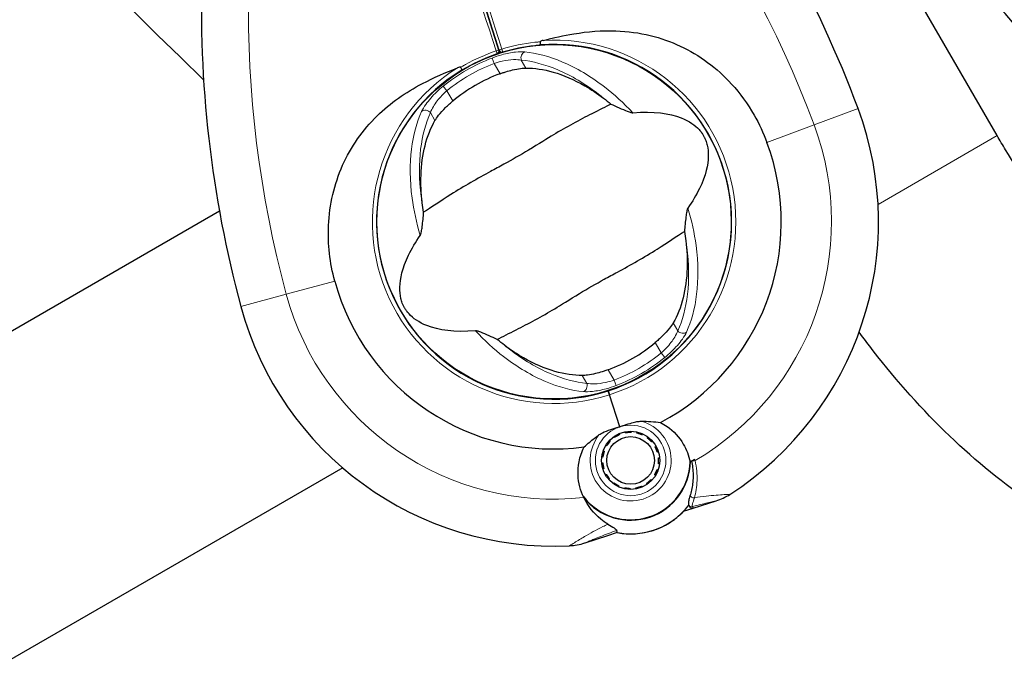
# Model space of a CAD drawing. Units: millimetres. Extents: x 40595 to 49505, y 3420 to 12606.
# Drawn here: x 46754 to 46921, y 9869 to 9977 of the extents above; entities that cross this region are included whole.
import ezdxf

# ---------------------------------------------------------------- set-up
doc = ezdxf.new("R2010")
doc.units = ezdxf.units.MM
doc.header["$LTSCALE"] = 70
for name, color, linetype, lineweight in [('Widoczne (ISO)', 7, 'Continuous', 25), ('Widoczne wąskie (ISO)', 7, 'Continuous', 15), ('Wymiar (ISO)', 116, 'Continuous', 18)]:
    doc.layers.add(name, color=color, linetype=linetype, lineweight=lineweight)
doc.styles.add('Tekst etykiety (ISO)', font='tahoma.ttf')
doc.dimstyles.new('Domyślne (ISO)', dxfattribs={"dimscale": 70, "dimtxt": 3.5, "dimasz": 2.5, "dimexe": 3.175, "dimexo": 0, "dimgap": 0.762, "dimtad": 1, "dimtoh": 1, "dimdec": 0, "dimrnd": 1e-08, "dimzin": 0, "dimtxsty": 'Tekst etykiety (ISO)', "dimcen": 0.09, "dimdle": 10, "dimclrd": 256, "dimclre": 256, "dimclrt": 256, "dimadec": 0, "dimazin": 0, "dimtfac": 0.714286, "dimtdec": 0, "dimtmove": 0, "dimatfit": 3, "dimfxl": 0, "dimtolj": 1, "dimtzin": 0, "dimlwd": -1, "dimlwe": -1, "dimarcsym": 0})

# ---------------------------------------------------------------- blocks, each defined once
blk = doc.blocks.new('*D25')
at = {"layer": 'Defpoints', "color": 0}
for p in [(42957.17, 12606.2), (49282.55, 12606.2), (45155.01, 6439.03)]:
    blk.add_point(p, dxfattribs=at)
at = {"layer": 'Wymiar (ISO)'}
for p, q in [((42957.17, 12606.2), (49504.8, 12606.2)), ((49282.55, 6614.03), (49282.55, 12431.2)), ((45155.01, 6439.03), (49504.8, 6439.03))]:
    blk.add_line(p, q, dxfattribs=at)
for points in [[(49253.38, 12431.2), (49311.71, 12431.2), (49282.55, 12606.2)], [(49253.38, 6614.03), (49311.71, 6614.03), (49282.55, 6439.03)]]:
    blk.add_solid(points, dxfattribs=at)
at = {"layer": 'Wymiar (ISO)', "insert": (48974.5, 9522.62), "char_height": 245, "attachment_point": 2, "rotation": 90, "style": 'Tekst etykiety (ISO)'}
blk.add_mtext('\\A1;6167', dxfattribs=at)
blk = doc.blocks.new('*D26')
at = {"layer": 'Defpoints', "color": 0}
for p in [(40595.88, 10469.31), (48667.21, 10010.79), (40595.88, 6064.93)]:
    blk.add_point(p, dxfattribs=at)
at = {"layer": 'Wymiar (ISO)'}
for p, q in [((40595.88, 10469.31), (40595.88, 5842.68)), ((48667.21, 10010.79), (48667.21, 5842.68)), ((48492.21, 6064.93), (40770.88, 6064.93))]:
    blk.add_line(p, q, dxfattribs=at)
for points in [[(40770.88, 6094.1), (40770.88, 6035.76), (40595.88, 6064.93)], [(48492.21, 6094.1), (48492.21, 6035.76), (48667.21, 6064.93)]]:
    blk.add_solid(points, dxfattribs=at)
at = {"layer": 'Wymiar (ISO)', "insert": (44631.55, 6374.46), "char_height": 245, "attachment_point": 2, "style": 'Tekst etykiety (ISO)'}
blk.add_mtext('\\A1;8071', dxfattribs=at)
blk = doc.blocks.new('*D27')
at = {"layer": 'Defpoints', "color": 0}
for p in [(42957.17, 11110.2), (47752.01, 11110.2), (45157.01, 7432.24)]:
    blk.add_point(p, dxfattribs=at)
at = {"layer": 'Wymiar (ISO)'}
for p, q in [((42957.17, 11110.2), (47974.26, 11110.2)), ((47752.01, 7607.24), (47752.01, 10935.2)), ((45157.01, 7432.24), (47974.26, 7432.24))]:
    blk.add_line(p, q, dxfattribs=at)
for points in [[(47722.85, 10935.2), (47781.18, 10935.2), (47752.01, 11110.2)], [(47722.85, 7607.24), (47781.18, 7607.24), (47752.01, 7432.24)]]:
    blk.add_solid(points, dxfattribs=at)
at = {"layer": 'Wymiar (ISO)', "insert": (47442.48, 9271.22), "char_height": 245, "attachment_point": 2, "rotation": 90, "style": 'Tekst etykiety (ISO)'}
blk.add_mtext('\\A1;3678', dxfattribs=at)
blk = doc.blocks.new('*D28')
at = {"layer": 'Defpoints', "color": 0}
for p in [(42040.8, 10315.6), (47225.8, 10047.83), (42040.8, 6968.66)]:
    blk.add_point(p, dxfattribs=at)
at = {"layer": 'Wymiar (ISO)'}
for p, q in [((42040.8, 10315.6), (42040.8, 6746.41)), ((47225.8, 10047.83), (47225.8, 6746.41)), ((47050.8, 6968.66), (42215.8, 6968.66))]:
    blk.add_line(p, q, dxfattribs=at)
for points in [[(42215.8, 6997.83), (42215.8, 6939.49), (42040.8, 6968.66)], [(47050.8, 6997.83), (47050.8, 6939.49), (47225.8, 6968.66)]]:
    blk.add_solid(points, dxfattribs=at)
at = {"layer": 'Wymiar (ISO)', "insert": (44636.11, 7278.19), "char_height": 245, "attachment_point": 2, "style": 'Tekst etykiety (ISO)'}
blk.add_mtext('\\A1;5185', dxfattribs=at)

msp = doc.modelspace()

# ---------------------------------------------------------------- linework, layer by layer
at = {"layer": 'Widoczne (ISO)'}
for p, q in [((46920.25, 9957.17), (46900.25, 9991.81)), ((46835.48, 9971.74), (46835.64, 9971.27)), ((46872.1, 9955.56), (46872.05, 9955.54)), ((46874.55, 9947.73), (46874.6, 9947.75)), ((46787.93, 9944.29), (45311.14, 9091.66)), ((46815.16, 9937.29), (46815.12, 9937.28)), ((46817.62, 9929.47), (46817.67, 9929.49)), ((46854.08, 9913.76), (46854.3, 9913.07)), ((46854.3, 9913.07), (46854.08, 9913.76)), ((46856.05, 9907.64), (46854.3, 9913.07)), ((46856.05, 9907.64), (46854.3, 9913.07)), ((46855.14, 9905.81), (46855.04, 9905.95)), ((46855.95, 9906.46), (46856.01, 9906.3)), ((46856.97, 9906.59), (46856.93, 9906.76)), ((46857.97, 9906.85), (46857.96, 9906.68)), ((46858.95, 9906.56), (46858.99, 9906.73)), ((46859.97, 9906.39), (46859.9, 9906.23)), ((46853.79, 9904.36), (46853.64, 9904.45)), ((46854.26, 9905.27), (46854.39, 9905.16)), ((46860.75, 9905.72), (46860.86, 9905.86)), ((46861.62, 9905.15), (46861.49, 9905.04)), ((46862.06, 9904.22), (46862.21, 9904.31)), ((46853.2, 9903.51), (46853.37, 9903.45)), ((46862.62, 9903.35), (46862.45, 9903.3)), ((46852.95, 9901.46), (46853.13, 9901.48)), ((46853.14, 9902.48), (46852.97, 9902.5)), ((46862.8, 9901.3), (46862.63, 9901.33)), ((46862.64, 9902.33), (46862.82, 9902.34)), ((46808.91, 9900.63), (45340.26, 9052.7)), ((46853.32, 9900.5), (46853.15, 9900.45)), ((46853.56, 9899.5), (46853.71, 9899.58)), ((46862.13, 9899.36), (46861.98, 9899.45)), ((46862.4, 9900.35), (46862.57, 9900.3)), ((46854.29, 9898.76), (46854.15, 9898.65)), ((46854.91, 9897.95), (46855.02, 9898.08)), ((46855.87, 9897.57), (46855.8, 9897.41)), ((46860.73, 9897.85), (46860.63, 9897.99)), ((46861.38, 9898.65), (46861.51, 9898.53)), ((46856.78, 9897.08), (46856.82, 9897.25)), ((46857.81, 9897.13), (46857.81, 9896.95)), ((46858.84, 9897.04), (46858.8, 9897.21)), ((46859.76, 9897.51), (46859.83, 9897.35)), ((46868.54, 9893.77), (46872.42, 9895.01)), ((46866.9, 9893.24), (46868.54, 9893.77)), ((46855.59, 9889.61), (46853.95, 9889.09)), ((46853.95, 9889.09), (46850.07, 9887.84))]:
    msp.add_line(p, q, dxfattribs=at)
for centre, radius in [((46844.86, 9942.51), 30.15), ((46857.89, 9901.9), 4.95), ((46857.89, 9901.9), 4.05)]:
    msp.add_circle(centre, radius, dxfattribs=at)
for centre, radius, start, end in [((47628.55, 10839.54), 1213.71, 192.99285, 225.98636), ((46714.74, 9894), 194.07, 20.4461, 37.6254), ((46978.92, 9978.74), 194.07, 177.9427, 195.122), ((46835.01, 9971.59), 0.5, 288.7173, 17.7841), ((46844.86, 9942.51), 30.2, 107.7841, 108.6775), ((46835.96, 9971.9), 0.5, 197.7841, 286.8509), ((46844.86, 9942.51), 30.2, 287.7841, 94.397), ((46844.86, 9942.51), 30.2, 121.1711, 287.7841), ((46844.86, 9942.51), 26.81, 110.0493, 129.9507), ((46844.86, 9942.51), 55.2, 302.8322, 20.4461), ((46844.86, 9942.51), 38.66, 297.9451, 20.4461), ((46844.86, 9942.51), 38.66, 195.122, 277.623), ((46844.86, 9942.51), 55.2, 195.122, 272.7359), ((46844.86, 9942.51), 26.81, 290.0493, 309.9507), ((46857.89, 9901.9), 10.11, 216.825, 358.7432), ((46857.89, 9901.9), 10.17, 218.3937, 358.9444), ((46844.86, 9942.51), 46.93, 299.5343, 300.6398), ((46869.37, 9904.53), 10, 287.7841, 302.8322), ((46857.89, 9901.9), 12.5, 259.4264, 322.419), ((46857.89, 9901.9), 12.5, 259.4264, 316.1417), ((46847.02, 9897.37), 10, 272.7359, 287.7841)]:
    msp.add_arc(centre, radius, start, end, dxfattribs=at)
for centre, major_axis, start_param, end_param in [((46884.89, 9858.7), (110, -190.53), 1.708616, 2.225508), ((46878.83, 9855.2), (-110, 190.53), 4.850209, 5.3671)]:
    msp.add_ellipse(centre, major_axis=major_axis, ratio=0.48481, start_param=start_param, end_param=end_param, dxfattribs=at)
for points, knots in [([(46835.48, 9971.74), (46832.43, 9981.27), (46829.35, 9990.87), (46823.23, 10009.96), (46820.18, 10019.44), (46817.2, 10028.74)], [0, 0, 0, 0, 3.002595, 3.002595, 6.00519, 6.00519, 6.00519, 6.00519]), ([(46817.2, 10028.74), (46820.18, 10019.44), (46823.23, 10009.96), (46829.35, 9990.87), (46832.43, 9981.27), (46835.48, 9971.74)], [0, 0, 0, 0, 3.002595, 3.002595, 6.00519, 6.00519, 6.00519, 6.00519]), ([(46843.01, 9973.38), (46844.76, 9973.83), (46846.49, 9974.21), (46850.61, 9974.89), (46852.98, 9975.08), (46859.5, 9974.86), (46863.14, 9973.91), (46869.61, 9970.88), (46872.56, 9968.69), (46876.51, 9964.35), (46877.8, 9962.58), (46879.75, 9959.19), (46880.48, 9957.63), (46881.08, 9956.02)], [0.777743, 0.777743, 0.777743, 0.777743, 1.335665, 1.335665, 2.108644, 2.108644, 3.44936, 3.44936, 4.840595, 4.840595, 5.656639, 5.656639, 6.296646, 6.296646, 6.296646, 6.296646]), ([(46843.01, 9973.38), (46842.95, 9973.36), (46842.9, 9973.35), (46842.78, 9973.31), (46842.67, 9973.27), (46842.58, 9973.22), (46842.56, 9973.21), (46842.54, 9973.19), (46842.53, 9973.18), (46842.53, 9973.17), (46842.52, 9973.16), (46842.52, 9973.15), (46842.52, 9973.15), (46842.52, 9973.15)], [-1.6906336, -1.6906336, -1.6906336, -1.6906336, -1.6582329, -1.6582329, -1.605027, -1.605027, -1.5884406, -1.5884406, -1.5808181, -1.5808181, -1.575983, -1.575983, -1.5733952, -1.5733952, -1.5733952, -1.5733952]), ([(46842.54, 9972.62), (46842.54, 9972.62), (46842.54, 9972.62), (46842.55, 9972.63), (46842.55, 9972.63), (46842.55, 9972.65), (46842.55, 9972.66), (46842.55, 9972.7), (46842.55, 9972.74), (46842.54, 9972.84), (46842.54, 9972.89), (46842.53, 9973.02), (46842.53, 9973.08), (46842.52, 9973.15)], [-0.08082478, -0.08082478, -0.08082478, -0.08082478, -0.0805079, -0.0805079, -0.06954425, -0.06954425, -0.05858192, -0.05858192, -0.03904164, -0.03904164, -0.01951737, -0.01951737, 0, 0, 0, 0]), ([(46836.1, 9971.42), (46837.88, 9971.96), (46839.73, 9972.33), (46841.91, 9972.57), (46842.23, 9972.6), (46842.54, 9972.62)], [1.0912135, 1.0912135, 1.0912135, 1.0912135, 1.6580192, 1.6580192, 1.7547899, 1.7547899, 1.7547899, 1.7547899]), ([(46829.23, 9968.35), (46829.5, 9968.52), (46829.78, 9968.68), (46831.69, 9969.75), (46833.41, 9970.52), (46835.17, 9971.12)], [8.9921845, 8.9921845, 8.9921845, 8.9921845, 9.0889552, 9.0889552, 9.6557608, 9.6557608, 9.6557608, 9.6557608]), ([(46807.54, 9932.43), (46806.7, 9935.51), (46806.34, 9938.7), (46806.65, 9945.45), (46807.45, 9948.92), (46810.3, 9955.29), (46812.28, 9958.11), (46817.02, 9962.74), (46819.6, 9964.53), (46824.39, 9967.05), (46826.38, 9967.91), (46828.41, 9968.69)], [0.155968, 0.155968, 0.155968, 0.155968, 1.115261, 1.115261, 2.198537, 2.198537, 3.266815, 3.266815, 4.24236, 4.24236, 4.896886, 4.896886, 4.896886, 4.896886]), ([(46828.94, 9968.79), (46828.94, 9968.79), (46828.94, 9968.79), (46828.94, 9968.8), (46828.93, 9968.8), (46828.92, 9968.81), (46828.91, 9968.81), (46828.86, 9968.82), (46828.8, 9968.81), (46828.64, 9968.78), (46828.51, 9968.73), (46828.41, 9968.69), (46828.41, 9968.69), (46828.41, 9968.69)], [-0.6769435, -0.6769435, -0.6769435, -0.6769435, -0.6754271, -0.6754271, -0.6691157, -0.6691157, -0.6591481, -0.6591481, -0.6186601, -0.6186601, -0.5430404, -0.5430404, -0.5428072, -0.5428072, -0.5428072, -0.5428072]), ([(46828.94, 9968.79), (46828.97, 9968.73), (46829.01, 9968.68), (46829.07, 9968.57), (46829.1, 9968.53), (46829.16, 9968.45), (46829.18, 9968.41), (46829.2, 9968.38), (46829.21, 9968.37), (46829.22, 9968.36), (46829.23, 9968.35), (46829.23, 9968.35), (46829.23, 9968.35), (46829.23, 9968.35)], [-0.08051023, -0.08051023, -0.08051023, -0.08051023, -0.06099229, -0.06099229, -0.04146746, -0.04146746, -0.02192661, -0.02192661, -0.01096396, -0.01096396, 0, 0, 0.00031689, 0.00031689, 0.00031689, 0.00031689]), ([(46835.67, 9967.7), (46835.8, 9967.75), (46835.93, 9967.8), (46836.26, 9967.91), (46836.46, 9967.97), (46837.04, 9968.15), (46837.42, 9968.26), (46838.28, 9968.46), (46838.74, 9968.55), (46839.5, 9968.64), (46839.81, 9968.67), (46840.07, 9968.67)], [0.0015488, 0.0015488, 0.0015488, 0.0015488, 0.0439954, 0.0439954, 0.1059642, 0.1059642, 0.2312081, 0.2312081, 0.396855, 0.396855, 0.537373, 0.537373, 0.537373, 0.537373]), ([(46840.07, 9968.67), (46841.51, 9968.68), (46843.07, 9968.45), (46846.44, 9967.48), (46848.24, 9966.72), (46851.14, 9965.05), (46852.21, 9964.35), (46853.28, 9963.54)], [0.001121, 0.001121, 0.001121, 0.001121, 0.764369, 0.764369, 1.553549, 1.553549, 2.013862, 2.013862, 2.013862, 2.013862]), ([(46824.6, 9959.74), (46824.75, 9960), (46824.96, 9960.3), (46825.55, 9961.04), (46825.95, 9961.49), (46826.62, 9962.16), (46826.84, 9962.36), (46827.17, 9962.66), (46827.27, 9962.75), (46827.47, 9962.92), (46827.55, 9963), (46827.64, 9963.07)], [0.0009407, 0.0009407, 0.0009407, 0.0009407, 0.1628187, 0.1628187, 0.3680848, 0.3680848, 0.460016, 0.460016, 0.5029794, 0.5029794, 0.5371056, 0.5371056, 0.5371056, 0.5371056]), ([(46854.54, 9962.54), (46853.61, 9962.05), (46852.51, 9961.51), (46849.22, 9959.85), (46846.93, 9958.62), (46843.76, 9956.72), (46842.27, 9955.78), (46839.13, 9953.87), (46837.75, 9953.08), (46835.55, 9951.87), (46834.79, 9951.47), (46831.85, 9949.89), (46829.48, 9948.53), (46825.52, 9946.01), (46823.96, 9944.96), (46822.67, 9944.14)], [-8.670723, -8.670723, -8.670723, -8.670723, -7.629846, -7.629846, -5.858386, -5.858386, -5.058101, -5.058101, -4.413951, -4.413951, -4.068779, -4.068779, -3.024201, -3.024201, -2.152299, -2.152299, -2.152299, -2.152299]), ([(46854.54, 9962.54), (46854.96, 9962.34), (46855.43, 9962.13), (46856.43, 9961.69), (46856.91, 9961.48), (46857.54, 9961.23), (46857.75, 9961.16), (46858, 9961.09), (46858.08, 9961.07), (46858.19, 9961.06), (46858.22, 9961.06), (46858.25, 9961.06)], [0.0301438, 0.0301438, 0.0301438, 0.0301438, 0.2023187, 0.2023187, 0.3866192, 0.3866192, 0.4998078, 0.4998078, 0.5509934, 0.5509934, 0.5793275, 0.5793275, 0.5793275, 0.5793275]), ([(46858.25, 9961.06), (46861.79, 9961.37), (46864.49, 9960.98), (46867.87, 9959.64), (46868.86, 9958.93), (46869.7, 9958.02), (46869.84, 9957.85), (46870.07, 9957.54), (46870.16, 9957.4), (46870.33, 9957.11), (46870.41, 9956.97), (46870.55, 9956.66), (46870.62, 9956.5), (46870.78, 9956.08), (46870.85, 9955.81), (46871.04, 9954.98), (46871.11, 9954.34), (46871.06, 9952.23), (46870.69, 9950.41), (46869.07, 9947.08), (46868.41, 9945.97), (46867.62, 9944.84)], [0.206777, 0.206777, 0.206777, 0.206777, 1.765843, 1.765843, 2.836318, 2.836318, 3.102384, 3.102384, 3.308115, 3.308115, 3.490318, 3.490318, 3.717936, 3.717936, 4.112889, 4.112889, 4.940235, 4.940235, 6.583199, 6.583199, 7.390591, 7.390591, 7.390591, 7.390591]), ([(46822.44, 9945.74), (46822.24, 9947.37), (46822.17, 9948.94), (46822.28, 9952.24), (46822.52, 9953.93), (46823.31, 9957.08), (46823.89, 9958.52), (46824.6, 9959.74)], [0.194826, 0.194826, 0.194826, 0.194826, 0.760477, 0.760477, 1.454331, 1.454331, 2.202676, 2.202676, 2.202676, 2.202676]), ([(46957.44, 9922), (46957.07, 9921.99), (46955.87, 9922.09), (46952.37, 9923.36), (46950.25, 9924.39), (46945.33, 9927.54), (46942.49, 9929.73), (46936.5, 9935.26), (46933.34, 9938.65), (46927.26, 9946.22), (46924.33, 9950.39), (46921.19, 9955.56), (46920.71, 9956.36), (46920.25, 9957.17)], [3.403392, 3.403392, 3.403392, 3.403392, 3.665191, 3.665191, 3.894255, 3.894255, 4.141282, 4.141282, 4.403081, 4.403081, 4.66488, 4.66488, 4.712389, 4.712389, 4.712389, 4.712389]), ([(46867.62, 9944.84), (46867.6, 9944.81), (46867.58, 9944.77), (46867.54, 9944.68), (46867.52, 9944.62), (46867.48, 9944.45), (46867.45, 9944.32), (46867.38, 9943.96), (46867.34, 9943.66), (46867.2, 9942.55), (46867.11, 9941.66), (46867.05, 9940.88)], [0, 0, 0, 0, 0.0151508, 0.0151508, 0.033742, 0.033742, 0.0697851, 0.0697851, 0.143535, 0.143535, 0.3191937, 0.3191937, 0.3191937, 0.3191937]), ([(46822.1, 9940.19), (46822.12, 9940.22), (46822.14, 9940.25), (46822.18, 9940.35), (46822.2, 9940.41), (46822.24, 9940.58), (46822.27, 9940.71), (46822.34, 9941.07), (46822.38, 9941.36), (46822.52, 9942.48), (46822.61, 9943.37), (46822.67, 9944.14)], [0, 0, 0, 0, 0.0151508, 0.0151508, 0.033742, 0.033742, 0.0697851, 0.0697851, 0.143535, 0.143535, 0.3191937, 0.3191937, 0.3191937, 0.3191937]), ([(46831.47, 9923.97), (46827.92, 9923.66), (46825.22, 9924.05), (46821.85, 9925.38), (46820.86, 9926.1), (46820.02, 9927.01), (46819.87, 9927.18), (46819.65, 9927.49), (46819.56, 9927.63), (46819.38, 9927.92), (46819.31, 9928.06), (46819.16, 9928.36), (46819.1, 9928.53), (46818.94, 9928.95), (46818.86, 9929.21), (46818.68, 9930.05), (46818.61, 9930.69), (46818.66, 9932.8), (46819.03, 9934.62), (46820.64, 9937.94), (46821.31, 9939.06), (46822.1, 9940.19)], [0.206777, 0.206777, 0.206777, 0.206777, 1.765843, 1.765843, 2.836318, 2.836318, 3.102384, 3.102384, 3.308115, 3.308115, 3.490318, 3.490318, 3.717936, 3.717936, 4.112889, 4.112889, 4.940235, 4.940235, 6.583199, 6.583199, 7.390591, 7.390591, 7.390591, 7.390591]), ([(46835.18, 9922.48), (46836.11, 9922.98), (46837.21, 9923.52), (46840.49, 9925.18), (46842.79, 9926.41), (46845.96, 9928.31), (46847.45, 9929.25), (46850.59, 9931.16), (46851.97, 9931.95), (46854.17, 9933.15), (46854.93, 9933.56), (46857.87, 9935.14), (46860.24, 9936.5), (46864.2, 9939.01), (46865.75, 9940.07), (46867.05, 9940.88)], [-8.670723, -8.670723, -8.670723, -8.670723, -7.629846, -7.629846, -5.858386, -5.858386, -5.058101, -5.058101, -4.413951, -4.413951, -4.068779, -4.068779, -3.024201, -3.024201, -2.152299, -2.152299, -2.152299, -2.152299]), ([(46867.28, 9939.29), (46867.48, 9937.66), (46867.55, 9936.09), (46867.44, 9932.78), (46867.2, 9931.1), (46866.41, 9927.95), (46865.83, 9926.51), (46865.12, 9925.29)], [0.194826, 0.194826, 0.194826, 0.194826, 0.760477, 0.760477, 1.454331, 1.454331, 2.202676, 2.202676, 2.202676, 2.202676]), ([(46865.12, 9925.29), (46864.96, 9925.03), (46864.75, 9924.73), (46864.17, 9923.98), (46863.76, 9923.53), (46863.1, 9922.87), (46862.88, 9922.67), (46862.55, 9922.37), (46862.44, 9922.27), (46862.25, 9922.11), (46862.16, 9922.03), (46862.08, 9921.96)], [0.0009406, 0.0009406, 0.0009406, 0.0009406, 0.1628187, 0.1628187, 0.3680847, 0.3680847, 0.460016, 0.460016, 0.5029793, 0.5029793, 0.5371055, 0.5371055, 0.5371055, 0.5371055]), ([(46835.18, 9922.48), (46834.75, 9922.69), (46834.28, 9922.9), (46833.29, 9923.34), (46832.81, 9923.55), (46832.18, 9923.79), (46831.97, 9923.87), (46831.72, 9923.94), (46831.64, 9923.95), (46831.53, 9923.97), (46831.5, 9923.97), (46831.47, 9923.97)], [0.0301438, 0.0301438, 0.0301438, 0.0301438, 0.2023187, 0.2023187, 0.3866192, 0.3866192, 0.4998078, 0.4998078, 0.5509934, 0.5509934, 0.5793275, 0.5793275, 0.5793275, 0.5793275]), ([(46958.15, 9884.01), (46952.52, 9883.9), (46947.1, 9884.96), (46936.52, 9888.59), (46931.36, 9891.27), (46921.44, 9897.83), (46916.68, 9901.71), (46907.57, 9910.45), (46903.24, 9915.31), (46898.36, 9921.58), (46897.56, 9922.65), (46896.76, 9923.73)], [3.403392, 3.403392, 3.403392, 3.403392, 3.649921, 3.649921, 3.911721, 3.911721, 4.17352, 4.17352, 4.435319, 4.435319, 4.487971, 4.487971, 4.487971, 4.487971]), ([(46849.65, 9916.36), (46848.21, 9916.35), (46846.65, 9916.57), (46843.28, 9917.55), (46841.48, 9918.31), (46838.58, 9919.97), (46837.51, 9920.68), (46836.44, 9921.49)], [0.001121, 0.001121, 0.001121, 0.001121, 0.764369, 0.764369, 1.553549, 1.553549, 2.013862, 2.013862, 2.013862, 2.013862]), ([(46854.05, 9917.32), (46853.92, 9917.28), (46853.79, 9917.23), (46853.46, 9917.12), (46853.26, 9917.05), (46852.68, 9916.87), (46852.29, 9916.77), (46851.44, 9916.57), (46850.98, 9916.48), (46850.22, 9916.38), (46849.91, 9916.36), (46849.65, 9916.36)], [0.0015489, 0.0015489, 0.0015489, 0.0015489, 0.0439954, 0.0439954, 0.1059641, 0.1059641, 0.2312079, 0.2312079, 0.3968548, 0.3968548, 0.5373731, 0.5373731, 0.5373731, 0.5373731]), ([(46852.56, 9906.29), (46852.71, 9906.39), (46852.97, 9906.55), (46853.87, 9906.95), (46854.39, 9907.12), (46855.09, 9907.34), (46855.31, 9907.41), (46855.69, 9907.53), (46855.86, 9907.58), (46856.05, 9907.64)], [0, 0, 0, 0, 0.0649331, 0.0649331, 0.1383366, 0.1383366, 0.1704192, 0.1704192, 0.1962839, 0.1962839, 0.1962839, 0.1962839]), ([(46856.05, 9907.64), (46856.33, 9907.73), (46856.58, 9907.81), (46857.24, 9908.04), (46857.68, 9908.18), (46858.4, 9908.38), (46858.68, 9908.45), (46859.2, 9908.54), (46859.45, 9908.56), (46859.67, 9908.57)], [0, 0, 0, 0, 0.0892681, 0.0892681, 0.2434802, 0.2434802, 0.344433, 0.344433, 0.4329441, 0.4329441, 0.4329441, 0.4329441]), ([(46859.67, 9908.57), (46860.26, 9908.57), (46860.81, 9908.55), (46861.93, 9908.47), (46862.48, 9908.41), (46862.98, 9908.36)], [0, 0, 0, 0, 0.2028161, 0.2028161, 0.4461333, 0.4461333, 0.4461333, 0.4461333]), ([(46862.98, 9908.36), (46863.36, 9908.16), (46863.73, 9907.93), (46865.24, 9906.87), (46866.17, 9905.84), (46867.41, 9903.75), (46867.79, 9902.73), (46867.99, 9901.68)], [-2.553905, -2.553905, -2.553905, -2.553905, -2.410923, -2.410923, -1.933986, -1.933986, -1.54469, -1.54469, -1.54469, -1.54469]), ([(46849.99, 9904.19), (46850.28, 9904.45), (46850.59, 9904.73), (46851.42, 9905.43), (46851.95, 9905.86), (46852.56, 9906.29)], [0.0001663, 0.0001663, 0.0001663, 0.0001663, 0.190884, 0.190884, 0.4484016, 0.4484016, 0.4484016, 0.4484016]), ([(46849.91, 9895.59), (46849.33, 9896.76), (46849, 9898.06), (46848.91, 9900.16), (46848.97, 9900.92), (46849.29, 9902.53), (46849.57, 9903.38), (46849.99, 9904.19)], [0, 0, 0, 0, 0.481827, 0.481827, 0.74882, 0.74882, 1.050013, 1.050013, 1.050013, 1.050013]), ([(46868.25, 9901.82), (46868.33, 9901.44), (46868.39, 9901.06), (46868.48, 9900.26), (46868.51, 9899.84), (46868.52, 9899.01), (46868.5, 9898.61), (46868.43, 9897.84), (46868.37, 9897.47), (46868.23, 9896.75), (46868.15, 9896.41), (46868.05, 9896.09)], [0.0242688, 0.0242688, 0.0242688, 0.0242688, 0.1751235, 0.1751235, 0.3502469, 0.3502469, 0.5253704, 0.5253704, 0.7004938, 0.7004938, 0.8756173, 0.8756173, 0.8756173, 0.8756173]), ([(46868.05, 9896.09), (46868.01, 9895.93), (46867.96, 9895.77), (46867.88, 9895.49), (46867.84, 9895.36), (46867.78, 9895.13), (46867.76, 9895.02), (46867.72, 9894.82), (46867.71, 9894.72), (46867.71, 9894.52), (46867.72, 9894.4), (46867.81, 9894.25)], [0, 0, 0, 0, 0.0831461, 0.0831461, 0.1662923, 0.1662923, 0.2494384, 0.2494384, 0.3325845, 0.3325845, 0.4157306, 0.4157306, 0.4157306, 0.4157306]), ([(46854, 9891.05), (46853.6, 9891.3), (46853.2, 9891.59), (46851.62, 9892.89), (46850.63, 9894.14), (46849.91, 9895.59)], [0.5724832, 0.5724832, 0.5724832, 0.5724832, 0.6422282, 0.6422282, 0.8608733, 0.8608733, 0.8608733, 0.8608733]), ([(46867.81, 9894.25), (46867.83, 9894.22), (46867.84, 9894.19), (46867.88, 9894.13), (46867.89, 9894.11), (46867.92, 9894.07), (46867.93, 9894.05), (46867.94, 9894.02), (46867.95, 9894.01), (46867.96, 9894), (46867.96, 9893.99), (46867.96, 9893.99)], [-1.2620829, -1.2620829, -1.2620829, -1.2620829, -1.1493558, -1.1493558, -1.0366287, -1.0366287, -0.9239015, -0.9239015, -0.8111744, -0.8111744, -0.6984473, -0.6984473, -0.6984473, -0.6984473]), ([(46868.54, 9893.77), (46868.48, 9893.75), (46868.42, 9893.74), (46868.29, 9893.75), (46868.22, 9893.77), (46868.11, 9893.83), (46868.06, 9893.87), (46867.99, 9893.94), (46867.98, 9893.97), (46867.96, 9893.99)], [0, 0, 0, 0, 0.01953222, 0.01953222, 0.03906445, 0.03906445, 0.05859667, 0.05859667, 0.06780993, 0.06780993, 0.06780993, 0.06780993]), ([(46854, 9891.05), (46854.43, 9890.79), (46854.81, 9890.58), (46855.37, 9890.22), (46855.52, 9890.09), (46855.53, 9890)], [0, 0, 0, 0, 0.2223532, 0.2223532, 0.4551306, 0.4551306, 0.4551306, 0.4551306])]:
    msp.add_open_spline(points, degree=3, knots=knots, dxfattribs=at)
for points in [[(46835.17, 9971.12), (46835.17, 9971.12), (46835.18, 9971.12), (46835.19, 9971.12)], [(46853.28, 9963.54), (46853.7, 9963.22), (46854.12, 9962.89), (46854.54, 9962.54)], [(46822.67, 9944.14), (46822.58, 9944.68), (46822.5, 9945.21), (46822.44, 9945.74)], [(46867.05, 9940.88), (46867.14, 9940.35), (46867.21, 9939.82), (46867.28, 9939.29)], [(46836.44, 9921.49), (46836.02, 9921.8), (46835.6, 9922.14), (46835.18, 9922.48)], [(46855.59, 9889.61), (46855.59, 9889.61), (46855.57, 9889.74), (46855.53, 9890)]]:
    msp.add_open_spline(points, degree=3, dxfattribs=at)
for points in [[(46856.01, 9906.3), (46855.58, 9906.05), (46855.14, 9905.81)], [(46857.96, 9906.68), (46857.47, 9906.63), (46856.97, 9906.59)], [(46859.9, 9906.23), (46859.43, 9906.4), (46858.95, 9906.56)], [(46854.39, 9905.16), (46854.09, 9904.76), (46853.79, 9904.36)], [(46861.49, 9905.04), (46861.12, 9905.38), (46860.75, 9905.72)], [(46853.37, 9903.45), (46853.26, 9902.96), (46853.14, 9902.48)], [(46862.45, 9903.3), (46862.26, 9903.76), (46862.06, 9904.22)], [(46853.13, 9901.48), (46853.22, 9900.99), (46853.32, 9900.5)], [(46862.63, 9901.33), (46862.64, 9901.83), (46862.64, 9902.33)], [(46853.71, 9899.58), (46854, 9899.17), (46854.29, 9898.76)], [(46861.98, 9899.45), (46862.19, 9899.9), (46862.4, 9900.35)], [(46855.02, 9898.08), (46855.44, 9897.83), (46855.87, 9897.57)], [(46860.63, 9897.99), (46861.01, 9898.32), (46861.38, 9898.65)], [(46856.82, 9897.25), (46857.31, 9897.19), (46857.81, 9897.13)], [(46858.8, 9897.21), (46859.28, 9897.36), (46859.76, 9897.51)]]:
    msp.add_rational_spline(points, [1.02873711052, 1.03442078422, 1.02873711052], degree=2, dxfattribs=at)
at = {"layer": 'Widoczne wąskie (ISO)'}
for p, q in [((46834.3, 9970.38), (46834.65, 9969.46)), ((46835.19, 9971.12), (46835.19, 9971.12)), ((46840.07, 9968.67), (46839.29, 9970.02)), ((46834.65, 9969.46), (46835.67, 9967.7)), ((46826.63, 9964.82), (46826, 9965.59)), ((46827.64, 9963.07), (46826.63, 9964.82)), ((46889.09, 9959), (46896.58, 9961.8)), ((46823.82, 9961.09), (46824.6, 9959.74)), ((46881.08, 9956.02), (46889.09, 9959)), ((46899.98, 9945.47), (46920.25, 9957.17)), ((46799.29, 9930.2), (46807.54, 9932.43)), ((46791.57, 9928.11), (46799.29, 9930.2)), ((46865.9, 9923.94), (46865.12, 9925.29)), ((46862.08, 9921.96), (46863.09, 9920.2)), ((46863.09, 9920.2), (46863.72, 9919.44)), ((46849.65, 9916.36), (46850.43, 9915.01)), ((46855.06, 9915.57), (46854.05, 9917.32)), ((46855.42, 9914.64), (46855.06, 9915.57))]:
    msp.add_line(p, q, dxfattribs=at)
msp.add_circle((46857.89, 9901.9), 6, dxfattribs=at)
for centre, radius, start, end in [((46714.74, 9894), 186.07, 20.4461, 52.6507), ((46978.92, 9978.74), 186.07, 162.9174, 195.122), ((46844.86, 9942.51), 30.92, 287.7841, 93.4264), ((46844.86, 9942.51), 29.8, 110.7452, 129.2548), ((46844.86, 9942.51), 30.92, 122.1418, 287.7841), ((46844.86, 9942.51), 28.81, 110.7452, 129.2548), ((46844.86, 9942.51), 47.2, 300.5413, 20.4461), ((46844.86, 9942.51), 47.2, 195.122, 276.1484), ((46844.86, 9942.51), 28.81, 290.7452, 309.2548), ((46844.86, 9942.51), 29.8, 290.7452, 309.2548), ((46857.89, 9901.9), 6.9, 140.5571, 75.011)]:
    msp.add_arc(centre, radius, start, end, dxfattribs=at)
for centre, major_axis, ratio, start_param, end_param in [((46835.01, 9971.59), (0.476, 0.153), 0.000076, 0, 1.571081), ((46835.01, 9971.59), (0.16, -0.474), 0.000284, 4.712308, 6.283185), ((46835.96, 9971.9), (-0.476, -0.153), 0.000076, 4.712118, 6.283215), ((46835.96, 9971.9), (0.145, -0.479), 0.000284, 6.283178, 7.854059), ((46840.04, 9970.45), (0.095, 0.995), 0.80789, 0.325666, 2.093055), ((46823.08, 9960.66), (-0.91, 0.415), 0.80789, 4.19013, 5.95752), ((46866.64, 9924.37), (0.91, -0.415), 0.80789, 4.19013, 5.95752), ((46849.68, 9914.58), (-0.095, -0.995), 0.80789, 0.325666, 2.093055), ((46868.69, 9902.12), (-0.487, -0.112), 0.581664, 0.592965, 1.752759), ((46868.53, 9895.94), (-0.48, 0.141), 0.794321, 0, 2.214123), ((46868.24, 9894.51), (-0.43, -0.255), 0.994068, 0, 1.347906)]:
    msp.add_ellipse(centre, major_axis=major_axis, ratio=ratio, start_param=start_param, end_param=end_param, dxfattribs=at)
for points, knots in [([(46816.55, 10028.64), (46819.57, 10019.32), (46822.64, 10009.82), (46828.83, 9990.72), (46831.93, 9981.12), (46835.01, 9971.59)], [-6.00519, -6.00519, -6.00519, -6.00519, -3.002595, -3.002595, 0, 0, 0, 0]), ([(46835.96, 9971.9), (46832.92, 9981.44), (46829.86, 9991.05), (46823.78, 10010.19), (46820.75, 10019.7), (46817.79, 10029.03)], [-6.00519, -6.00519, -6.00519, -6.00519, -3.002595, -3.002595, 0, 0, 0, 0]), ([(46841.92, 9973.09), (46841.8, 9973.08), (46841.69, 9973.07), (46839.67, 9972.84), (46837.78, 9972.45), (46835.96, 9971.9)], [-1.6932965, -1.6932965, -1.6932965, -1.6932965, -1.6580192, -1.6580192, -1.0912135, -1.0912135, -1.0912135, -1.0912135]), ([(46835.01, 9971.59), (46833.2, 9970.98), (46831.44, 9970.2), (46829.67, 9969.21), (46829.56, 9969.15), (46829.46, 9969.09)], [-9.6557608, -9.6557608, -9.6557608, -9.6557608, -9.0889552, -9.0889552, -9.0536778, -9.0536778, -9.0536778, -9.0536778]), ([(46839.87, 9971.42), (46839.43, 9971.46), (46838.89, 9971.45), (46837.59, 9971.31), (46836.8, 9971.16), (46835.42, 9970.78), (46834.86, 9970.6), (46834.3, 9970.38)], [-0.6483674, -0.6483674, -0.6483674, -0.6483674, -0.4296659, -0.4296659, -0.1723631, -0.1723631, 0, 0, 0, 0]), ([(46858.25, 9961.06), (46856.72, 9962.71), (46855.09, 9964.18), (46851.05, 9967.3), (46848.62, 9968.71), (46844.02, 9970.67), (46841.84, 9971.23), (46839.87, 9971.42)], [-3.761907, -3.761907, -3.761907, -3.761907, -3.078814, -3.078814, -2.081341, -2.081341, -1.105496, -1.105496, -1.105496, -1.105496]), ([(46834.65, 9969.46), (46835.11, 9969.61), (46835.57, 9969.74), (46836.71, 9970), (46837.37, 9970.08), (46838.46, 9970.12), (46838.92, 9970.09), (46839.29, 9970.02)], [0, 0, 0, 0, 0.1723631, 0.1723631, 0.4296659, 0.4296659, 0.6483674, 0.6483674, 0.6483674, 0.6483674]), ([(46839.29, 9970.02), (46841.21, 9969.84), (46843.31, 9969.29), (46847.77, 9967.39), (46850.12, 9966.01), (46852.72, 9964), (46853, 9963.77), (46853.28, 9963.54)], [1.105496, 1.105496, 1.105496, 1.105496, 2.081341, 2.081341, 3.078814, 3.078814, 3.200795, 3.200795, 3.200795, 3.200795]), ([(46826, 9965.59), (46825.63, 9965.29), (46825.26, 9964.97), (46824.16, 9963.91), (46823.51, 9963.16), (46822.73, 9962.05), (46822.49, 9961.65), (46822.32, 9961.29)], [-0.6483624, -0.6483624, -0.6483624, -0.6483624, -0.5081356, -0.5081356, -0.1954368, -0.1954368, 0, 0, 0, 0]), ([(46823.82, 9961.09), (46823.94, 9961.41), (46824.11, 9961.77), (46824.69, 9962.75), (46825.19, 9963.4), (46826.05, 9964.29), (46826.33, 9964.57), (46826.63, 9964.82)], [0, 0, 0, 0, 0.1954368, 0.1954368, 0.5081356, 0.5081356, 0.6483624, 0.6483624, 0.6483624, 0.6483624]), ([(46822.32, 9961.29), (46821.49, 9959.48), (46820.89, 9957.32), (46820.29, 9952.35), (46820.3, 9949.54), (46820.98, 9944.49), (46821.44, 9942.34), (46822.1, 9940.19)], [-8.264979, -8.264979, -8.264979, -8.264979, -7.287851, -7.287851, -6.291663, -6.291663, -5.608569, -5.608569, -5.608569, -5.608569]), ([(46822.44, 9945.74), (46822.38, 9946.1), (46822.32, 9946.45), (46821.88, 9949.7), (46821.87, 9952.43), (46822.44, 9957.24), (46823.02, 9959.34), (46823.82, 9961.09)], [6.169681, 6.169681, 6.169681, 6.169681, 6.291663, 6.291663, 7.287851, 7.287851, 8.264979, 8.264979, 8.264979, 8.264979]), ([(46867.39, 9923.74), (46868.22, 9925.55), (46868.82, 9927.71), (46869.43, 9932.68), (46869.42, 9935.49), (46868.74, 9940.54), (46868.28, 9942.68), (46867.62, 9944.84)], [-8.264979, -8.264979, -8.264979, -8.264979, -7.287851, -7.287851, -6.291663, -6.291663, -5.608569, -5.608569, -5.608569, -5.608569]), ([(46867.28, 9939.29), (46867.34, 9938.93), (46867.39, 9938.57), (46867.84, 9935.33), (46867.85, 9932.6), (46867.28, 9927.79), (46866.7, 9925.69), (46865.9, 9923.94)], [6.169681, 6.169681, 6.169681, 6.169681, 6.291663, 6.291663, 7.287851, 7.287851, 8.264979, 8.264979, 8.264979, 8.264979]), ([(46831.47, 9923.97), (46833, 9922.32), (46834.63, 9920.84), (46838.66, 9917.73), (46841.1, 9916.31), (46845.7, 9914.36), (46847.87, 9913.79), (46849.85, 9913.61)], [-3.761907, -3.761907, -3.761907, -3.761907, -3.078814, -3.078814, -2.081341, -2.081341, -1.105496, -1.105496, -1.105496, -1.105496]), ([(46865.9, 9923.94), (46865.78, 9923.62), (46865.61, 9923.26), (46865.03, 9922.28), (46864.53, 9921.63), (46863.67, 9920.73), (46863.38, 9920.46), (46863.09, 9920.2)], [0, 0, 0, 0, 0.1954335, 0.1954335, 0.5081271, 0.5081271, 0.6483624, 0.6483624, 0.6483624, 0.6483624]), ([(46863.72, 9919.44), (46864.09, 9919.74), (46864.45, 9920.06), (46865.56, 9921.11), (46866.21, 9921.86), (46866.99, 9922.98), (46867.23, 9923.38), (46867.39, 9923.74)], [-0.6483624, -0.6483624, -0.6483624, -0.6483624, -0.5081271, -0.5081271, -0.1954335, -0.1954335, 0, 0, 0, 0]), ([(46850.43, 9915.01), (46848.51, 9915.19), (46846.41, 9915.74), (46841.95, 9917.64), (46839.6, 9919.02), (46837, 9921.03), (46836.72, 9921.25), (46836.44, 9921.49)], [1.105496, 1.105496, 1.105496, 1.105496, 2.081341, 2.081341, 3.078814, 3.078814, 3.200795, 3.200795, 3.200795, 3.200795]), ([(46849.85, 9913.61), (46850.29, 9913.57), (46850.82, 9913.58), (46852.12, 9913.72), (46852.92, 9913.87), (46854.29, 9914.25), (46854.86, 9914.43), (46855.42, 9914.64)], [-0.6483674, -0.6483674, -0.6483674, -0.6483674, -0.4298218, -0.4298218, -0.1723631, -0.1723631, 0, 0, 0, 0]), ([(46855.06, 9915.57), (46854.61, 9915.41), (46854.14, 9915.28), (46853, 9915.03), (46852.34, 9914.95), (46851.25, 9914.91), (46850.8, 9914.94), (46850.43, 9915.01)], [0, 0, 0, 0, 0.1723631, 0.1723631, 0.4298218, 0.4298218, 0.6483674, 0.6483674, 0.6483674, 0.6483674]), ([(46868.73, 9895.55), (46868.98, 9896.42), (46869.15, 9897.4), (46869.22, 9899.53), (46869.12, 9900.68), (46868.84, 9901.86)], [-0.8756173, -0.8756173, -0.8756173, -0.8756173, -0.4378087, -0.4378087, 0, 0, 0, 0]), ([(46874.79, 9896.13), (46874.79, 9896.13), (46874.79, 9896.13), (46874.79, 9896.13), (46874.79, 9896.13), (46874.72, 9896.13), (46874.42, 9896.11), (46874.13, 9896.1), (46873.39, 9896.05), (46872.94, 9896.02), (46871.9, 9895.93), (46871.32, 9895.88), (46870.08, 9895.74), (46869.41, 9895.65), (46868.73, 9895.55)], [-7.5700797, -7.5700797, -7.5700797, -7.5700797, -7.5700786, -7.5700786, -7.5700786, -7.4703538, -7.4703538, -7.3342764, -7.3342764, -7.1856336, -7.1856336, -7.0256024, -7.0256024, -6.8504536, -6.8504536, -6.8504536, -6.8504536]), ([(46868.39, 9894.04), (46868.36, 9894.11), (46868.38, 9894.27), (46868.5, 9894.78), (46868.61, 9895.13), (46868.73, 9895.55)], [-0.4157306, -0.4157306, -0.4157306, -0.4157306, -0.2078653, -0.2078653, 0, 0, 0, 0]), ([(46868.39, 9894.04), (46868.72, 9894.12), (46869.05, 9894.21), (46869.82, 9894.4), (46870.26, 9894.51), (46871.04, 9894.7), (46871.39, 9894.78), (46871.94, 9894.9), (46872.15, 9894.95), (46872.37, 9895), (46872.42, 9895.01), (46872.42, 9895.01), (46872.42, 9895.01), (46872.42, 9895.01), (46872.42, 9895.01)], [6.9145755, 6.9145755, 6.9145755, 6.9145755, 7.0256024, 7.0256024, 7.1856336, 7.1856336, 7.3342764, 7.3342764, 7.4703538, 7.4703538, 7.5700786, 7.5700786, 7.5700786, 7.5700797, 7.5700797, 7.5700797, 7.5700797]), ([(46868.54, 9893.77), (46868.54, 9893.77), (46868.53, 9893.79), (46868.49, 9893.86), (46868.45, 9893.94), (46868.39, 9894.04)], [0.6984473, 0.6984473, 0.6984473, 0.6984473, 0.9465622, 0.9465622, 1.2620829, 1.2620829, 1.2620829, 1.2620829]), ([(46854, 9891.05), (46853.72, 9890.92), (46853.43, 9890.77), (46852.6, 9890.35), (46852.06, 9890.07), (46851.02, 9889.5), (46850.52, 9889.22), (46849.74, 9888.76), (46849.45, 9888.59), (46848.86, 9888.24), (46848.57, 9888.06), (46848.19, 9887.82), (46848.07, 9887.74), (46847.78, 9887.56), (46847.64, 9887.47), (46847.52, 9887.39), (46847.49, 9887.38), (46847.49, 9887.38)], [-8.4075823, -8.4075823, -8.4075823, -8.4075823, -8.3272654, -8.3272654, -8.1703886, -8.1703886, -8.0160575, -8.0160575, -7.9179105, -7.9179105, -7.8012744, -7.8012744, -7.7408801, -7.7408801, -7.6357715, -7.6357715, -7.5700797, -7.5700797, -7.5700797, -7.5700797]), ([(46850.07, 9887.84), (46850.07, 9887.84), (46850.09, 9887.85), (46850.19, 9887.9), (46850.31, 9887.94), (46850.54, 9888.04), (46850.64, 9888.09), (46850.96, 9888.22), (46851.2, 9888.32), (46851.7, 9888.52), (46851.94, 9888.62), (46852.59, 9888.88), (46853.01, 9889.05), (46853.89, 9889.38), (46854.35, 9889.56), (46855.05, 9889.82), (46855.29, 9889.91), (46855.53, 9890)], [7.5700797, 7.5700797, 7.5700797, 7.5700797, 7.6357715, 7.6357715, 7.7408801, 7.7408801, 7.8012744, 7.8012744, 7.9179105, 7.9179105, 8.0160575, 8.0160575, 8.1703886, 8.1703886, 8.3272654, 8.3272654, 8.4068355, 8.4068355, 8.4068355, 8.4068355])]:
    msp.add_open_spline(points, degree=3, knots=knots, dxfattribs=at)
for points in [[(46842.52, 9973.15), (46842.32, 9973.13), (46842.12, 9973.11), (46841.92, 9973.09)], [(46829.46, 9969.09), (46829.29, 9968.99), (46829.11, 9968.89), (46828.94, 9968.79)], [(46868.84, 9901.86), (46868.82, 9901.95), (46868.8, 9902.04), (46868.78, 9902.13)]]:
    msp.add_open_spline(points, degree=3, dxfattribs=at)

# ---------------------------------------------------------------- dimensions: what is measured, and where the dimension line sits
at = {"layer": 'Wymiar (ISO)'}
for base, p1, p2, angle, picture, middle in [((49282.55, 12606.2), (45155.01, 6439.03), (42957.17, 12606.2), 90, '*D25', (49282.55, 9522.62)), ((47752.01, 11110.2), (45157.01, 7432.24), (42957.17, 11110.2), 90, '*D27', (47752.01, 9271.22)), ((40595.88, 6064.93), (48667.21, 10010.79), (40595.88, 10469.31), 180, '*D26', (44631.55, 6064.93)), ((42040.8, 6968.66), (47225.8, 10047.83), (42040.8, 10315.6), 180, '*D28', (44636.11, 6968.66))]:
    dim = msp.add_linear_dim(base=base, p1=p1, p2=p2, angle=angle, dimstyle='Domyślne (ISO)', override={"dimtoh": 0, "dimdec": 0, "dimtp": 0, "dimtm": 0, "dimtdec": 0, "dimtofl": 0, "dimatfit": 1}, dxfattribs=at)
    dim.commit()
    dim.dimension.update_dxf_attribs({"geometry": picture, "text_midpoint": middle, "dimtype": 160})

doc.saveas('drawing.dxf')
